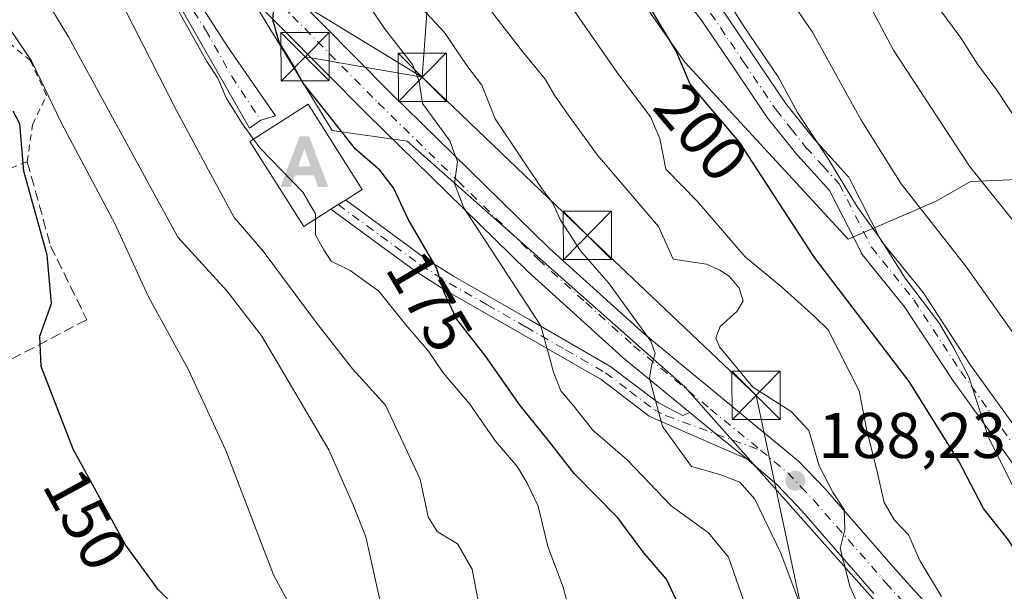
# Model space of a CAD drawing. Units: metres. Extents: x 609926 to 613351, y 4787158 to 4789527.
# Drawn here: x 611834 to 611987, y 4787362 to 4787451 of the extents above; entities that cross this region are included whole.
import ezdxf
from ezdxf.enums import TextEntityAlignment as Align

# ---------------------------------------------------------------- set-up
doc = ezdxf.new("R2010")
doc.units = ezdxf.units.M
doc.header["$MEASUREMENT"] = 0
for name, pattern in [('DGN Style 2', [1.6480167562047852, 0.988810053722871, -0.6592067024819142]), ('DGN Style 3', [2.307223458686699, 1.648016756204785, -0.6592067024819142]), ('DGN Style 4', [2.6384748266838614, 1.318413404963828, -0.6592067024819142, 0.001648016756204785, -0.6592067024819142])]:
    doc.linetypes.add(name, pattern=pattern)
for name, color, linetype, lineweight in [('Alambrada', 7, 'DGN Style 2', 0), ('Alojamiento puntual', 7, 'Continuous', 0), ('Arbolado forestal CxS', 92, 'Continuous', 0), ('Camino Cxs', 7, 'Continuous', 0), ('Camino eje', 30, 'DGN Style 4', 13), ('Carretera de calzada única Cxs', 7, 'Continuous', 13), ('Carretera de calzada única eje', 7, 'DGN Style 4', 0), ('Cima', 7, 'Continuous', 0), ('Comarca CxS', 21, 'Continuous', 0), ('Comunidad Autónoma CxS', 142, 'Continuous', 0), ('Corriente natural eje oculto', 9, 'DGN Style 4', 0), ('Curva de nivel maestra', 30, 'Continuous', 30), ('Curva de nivel normal', 30, 'Continuous', 0), ('Edificación Cxs', 1, 'Continuous', 13), ('Municipio CxS', 4, 'Continuous', 0), ('Obra de contención lineal', 1, 'DGN Style 3', 13), ('Pista pavimentada Cxs', 135, 'Continuous', 0), ('Pista pavimentada eje', 135, 'DGN Style 4', 0), ('Prado CxS', 92, 'Continuous', 0), ('Provincia CxS', 1, 'Continuous', 0), ('Punto de cota en terreno', 7, 'Continuous', 0), ('Rótulo de curva de nivel directora', 7, 'Continuous', 0), ('Rótulo de punto de cota en terreno', 7, 'Continuous', 0), ('Suelo desnudo CxS', 253, 'Continuous', 0), ('Tendido', 6, 'Continuous', 0), ('Torre de tendido puntual', 7, 'Continuous', 0)]:
    doc.layers.add(name, color=color, linetype=linetype, lineweight=lineweight)
doc.styles.add('Style-Arial', font='txt')

# ---------------------------------------------------------------- blocks, each defined once
blk = doc.blocks.new('*U28')
at = {"layer": 'Prado CxS', "color": 92, "linetype": 'Continuous', "lineweight": 0}
blk.add_polyline3d([(611833.1747000003, 4787486.144300001, 165.751099999994), (611864.0367000002, 4787463.5463, 172.693299999999), (611882.2666999997, 4787433.720899999, 174.2198999999964), (611893.8661000002, 4787432.0635, 178.3849999999948), (611936.9518999998, 4787393.9539, 185.8010999999969), (611986.1173, 4787338.6021, 194.992499999993)], dxfattribs=at)
blk = doc.blocks.new('5PATER')
at = {"layer": 'Suelo desnudo CxS', "linetype": 'Continuous', "lineweight": 0}
h = blk.add_hatch(color=51, dxfattribs=at)
edge = h.paths.add_edge_path()
edge.add_ellipse((0, 0), major_axis=(-0.1095731443231308, -0.1110710700762829), ratio=0.9994222409660322, start_angle=0, end_angle=360)
blk = doc.blocks.new('*U35')
at = {"layer": 'Carretera de calzada única Cxs', "color": 7, "linetype": 'Continuous', "lineweight": 13}
for points in [[(611832.9101, 4787513.3301, 165.8227999999945), (611835.2801000001, 4787509.030099999, 167.1251999999949), (611846.5801999997, 4787486.0701, 170.9676999999938), (611849.2801999999, 4787481.9101, 172.0746000000072), (611852.0602000002, 4787478.770099999, 172.0467000000062), (611864.4801000003, 4787466.710100001, 174.1269000000029), (611866.3701, 4787464.8101, 174.6684999999998), (611870.2001, 4787460.940099999, 176.4878999999928), (611891.1501000002, 4787439.7501, 184.7881999999954), (611915.9200999998, 4787415.5001, 185.9618000000046), (611930.6300999997, 4787402.210100001, 186.8738000000012), (611954.6001000004, 4787382.460100001, 203.436400000006), (611958.7302000001, 4787378.130100001, 202.1852999999974), (611969.9901000002, 4787365.200099999, 199.0185999999958), (611982.6300999997, 4787351.2601, 195.6698000000033)], [(611966.2901, 4787361.920100001, 195.3705000000045), (611955.0702000001, 4787374.800100001, 193.4698000000062), (611954.3502000002, 4787375.550100001, 193.9030999999959), (611951.2200999996, 4787378.840100001, 196.2404999999999), (611946.5859000003, 4787382.823899999, 197.7514999999985), (611941.8334999997, 4787386.626900001, 195.4182000000001), (611937.7301000003, 4787389.960100001, 189.4548000000068), (611927.4001000002, 4787398.470100001, 188.3641999999963), (611912.5401, 4787411.9001, 185.6736999999994), (611887.6601, 4787436.2501, 181.1760999999969), (611861.0000999998, 4787463.200099999, 174.7799999999988), (611850.1501000002, 4787473.7501, 170.9196999999986), (611848.5268999999, 4787475.377499999, 170.6187000000064), (611846.4401000004, 4787477.6801, 170.8782999999967), (611845.3300999999, 4787478.920100001, 171.5660999999964), (611842.2801000001, 4787483.630100001, 171.6144000000058), (611830.8901000004, 4787506.7401, 167.0622000000003)]]:
    blk.add_polyline3d(points, dxfattribs=at)
blk = doc.blocks.new('5TTEND')
at = {"layer": 'Cima', "color": 7, "linetype": 'Continuous', "lineweight": 0}
for p, q in [((-0.375, 0.3754), (0.375, -0.3746)), ((0.3720000000000001, 0.3784000000000001), (-0.3720000000000001, -0.3776))]:
    blk.add_line(p, q, dxfattribs=at)
at = {"layer": 'Cima', "color": 7, "linetype": 'Continuous', "lineweight": 0, "flags": 128}
blk.add_lwpolyline([(-0.375, -0.3746), (0.375, -0.3746), (0.375, 0.3754), (-0.375, 0.3754), (-0.3720000000000001, -0.3776)], dxfattribs=at)
blk = doc.blocks.new('5ALOJA')
at = {"layer": 'Corriente natural eje oculto', "linetype": 'Continuous', "lineweight": 0}
h = blk.add_hatch(color=6, dxfattribs=at)
h.paths.add_polyline_path([(-0.3691, -0.3496), (-0.0741, 0.4354), (0.0729, 0.4354), (0.3709000000000001, -0.3496), (0.2119, -0.3496), (0.1469, -0.1686), (-0.1441, -0.1686), (-0.2091, -0.3496)])
h.paths.add_polyline_path([(-0.0961, -0.0326), (0.0009000000000000001, 0.2394), (0.09790000000000001, -0.0326)], flags=16)

msp = doc.modelspace()

# ---------------------------------------------------------------- linework, layer by layer
at = {"layer": 'Alambrada', "color": 7, "linetype": 'DGN Style 2', "lineweight": 0}
msp.add_polyline3d([(611818.6901000004, 4787422.2501, 148.245299999995), (611834.9401000004, 4787428.890100001, 153.8313999999955), (611835.7801000001, 4787434.6501, 153.6364000000031), (611837.9401000004, 4787439.170100001, 155.440300000002), (611835.4401000004, 4787444.600099999, 156.1827000000048), (611815.9200999998, 4787460.4901, 152.0967999999993), (611808.6700999998, 4787468.390100001, 151.8619999999937), (611807.2701000003, 4787467.770099999, 151.2578000000067), (611803.7301000003, 4787466.2501, 151.8718999999983), (611799.9501, 4787454.0101, 152.2127999999939), (611809.2801000001, 4787439.360099999, 148.7924999999959), (611818.6901000004, 4787422.2501, 148.245299999995)], dxfattribs=at)
at = {"layer": 'Arbolado forestal CxS', "color": 92, "linetype": 'Continuous', "lineweight": 0}
for points in [[(612079.7287, 4787500.393300001, 276.7804000000033), (612057.1845000006, 4787476.346899999, 261.1619999999967), (612022.6173, 4787454.8047, 240.304999999993), (612012.0969000002, 4787442.2805, 231.757700000002), (612007.5883, 4787427.752699999, 225.3221999999951), (612004.2717000004, 4787417.8027, 220.6555999999982), (611999.6162999999, 4787426.5963, 221.4560999999958), (611981.2928999999, 4787425.8325, 214.2831000000006), (611975.9477000004, 4787422.7785, 211.0473000000056), (611962.3085000003, 4787416.8947, 203.4291999999987), (611936.9798999997, 4787444.337099999, 199.7841999999946), (611906.2392999995, 4787488.188100001, 198.5850000000064), (611900.7377000004, 4787509.040899999, 199.2881000000052), (611930.9146999996, 4787524.890900001, 216.3757000000041), (611959.6791000003, 4787547.701099999, 232.8356000000058), (611989.9583000002, 4787558.470899999, 249.7333000000072), (611999.0236999998, 4787560.875299999, 254.4045999999944), (612015.8679000001, 4787565.342499999, 264.5011999999988), (612046.4725000003, 4787561.6807, 279.1867999999959), (612047.5055000001, 4787571.692700001, 282.6483000000007), (612050.5477, 4787576.783700001, 285.8441000000021), (612058.1847000001, 4787574.034499999, 289.3512999999948), (612069.7074999996, 4787565.5185, 292.1880999999994)], [(612050.5477, 4787576.783700001, 285.8441000000021), (612047.5055000001, 4787571.692700001, 282.6483000000007), (612046.4725000003, 4787561.6807, 279.1867999999959), (612015.8679000001, 4787565.342499999, 264.5011999999988), (611999.0236999998, 4787560.875299999, 254.4045999999944), (611989.9583000002, 4787558.470899999, 249.7333000000072), (611959.6791000003, 4787547.701099999, 232.8356000000058), (611930.9146999996, 4787524.890900001, 216.3757000000041), (611900.7377000004, 4787509.040899999, 199.2881000000052), (611906.2392999995, 4787488.188100001, 198.5850000000064), (611936.9798999997, 4787444.337099999, 199.7841999999946), (611962.3085000003, 4787416.8947, 203.4291999999987), (611975.9477000004, 4787422.7785, 211.0473000000056), (611981.2928999999, 4787425.8325, 214.2831000000006), (611999.6162999999, 4787426.5963, 221.4560999999958), (612004.2717000004, 4787417.8027, 220.6555999999982)], [(612050.5477, 4787576.783700001, 285.8441000000021), (612047.5055000001, 4787571.692700001, 282.6483000000007), (612046.4725000003, 4787561.6807, 279.1867999999959), (612015.8679000001, 4787565.342499999, 264.5011999999988), (611999.0236999998, 4787560.875299999, 254.4045999999944), (611989.9583000002, 4787558.470899999, 249.7333000000072), (611959.6791000003, 4787547.701099999, 232.8356000000058), (611930.9146999996, 4787524.890900001, 216.3757000000041), (611900.7377000004, 4787509.040899999, 199.2881000000052), (611906.2392999995, 4787488.188100001, 198.5850000000064), (611936.9798999997, 4787444.337099999, 199.7841999999946), (611962.3085000003, 4787416.8947, 203.4291999999987), (611975.9477000004, 4787422.7785, 211.0473000000056), (611981.2928999999, 4787425.8325, 214.2831000000006), (611999.6162999999, 4787426.5963, 221.4560999999958), (612004.2717000004, 4787417.8027, 220.6555999999982)], [(611959.6791000003, 4787547.701099999, 232.8356000000058), (611930.9146999996, 4787524.890900001, 216.3757000000041), (611900.7377000004, 4787509.040899999, 199.2881000000052), (611906.2392999995, 4787488.188100001, 198.5850000000064), (611936.9798999997, 4787444.337099999, 199.7841999999946), (611962.3085000003, 4787416.8947, 203.4291999999987), (611975.9477000004, 4787422.7785, 211.0473000000056), (611981.2928999999, 4787425.8325, 214.2831000000006), (611999.6162999999, 4787426.5963, 221.4560999999958), (612004.2717000004, 4787417.8027, 220.6555999999982), (612006.4874999998, 4787413.617500001, 220.2988000000041), (612012.5966999996, 4787401.4027, 218.7945000000036), (612017.9407000003, 4787386.133500001, 215.8414000000048), (612017.9408999998, 4787373.1545, 212.5158999999985), (612010.3051000005, 4787355.595100001, 204.6668000000063)], [(611986.1173, 4787338.6021, 194.992499999993), (611936.9518999998, 4787393.9539, 185.8010999999969), (611893.8661000002, 4787432.0635, 178.3849999999948), (611882.2666999997, 4787433.720899999, 174.2198999999964), (611864.0367000002, 4787463.5463, 172.693299999999), (611833.1747000003, 4787486.144300001, 165.751099999994)], [(612003.5954999998, 4787344.858899999, 200.7363999999943), (612002.2468999998, 4787343.862299999, 200.1535000000003), (612000.9671, 4787342.9169, 199.3191999999981), (611996.2654999997, 4787339.441299999, 196.7728999999963), (611986.1173, 4787338.6021, 194.992499999993), (611936.9518999998, 4787393.9539, 185.8010999999969), (611893.8661000002, 4787432.0635, 178.3849999999948), (611882.2666999997, 4787433.720899999, 174.2198999999964), (611864.0367000002, 4787463.5463, 172.693299999999), (611833.1747000003, 4787486.144300001, 165.751099999994)]]:
    msp.add_polyline3d(points, dxfattribs=at)
at = {"layer": 'Camino Cxs', "color": 7, "linetype": 'Continuous', "lineweight": 0, "extrusion": (0.5346905023422628, -0.8450479669869257, 1.400865117964821e-05), "elevation": -3718433.301699515, "flags": 128}
msp.add_lwpolyline([(3076858.483831542, 229.0388350806672), (3076859.826116825, 228.4313350806094), (3076861.15244909, 228.1959350810043), (3076861.167458724, 228.1970350805754)], dxfattribs=at)
at = {"layer": 'Camino Cxs', "color": 7, "linetype": 'Continuous', "lineweight": 0, "extrusion": (0.6218276491008109, 0.7830924753071592, 0.009825982447837457), "elevation": 4129490.715799061, "flags": 128}
msp.add_lwpolyline([(2497848.198866385, -40388.79830686023), (2497842.912593601, -40382.83461895646), (2497836.825920529, -40380.50120630833)], dxfattribs=at)
at = {"layer": 'Camino Cxs', "color": 7, "linetype": 'Continuous', "lineweight": 0}
msp.add_polyline3d([(611937.7301000003, 4787389.960100001, 189.4548000000068), (611941.8334999997, 4787386.626900001, 195.4182000000001), (611946.5859000003, 4787382.823899999, 197.7514999999985), (611937.9868999999, 4787386.528100001, 192.4226999999955), (611931.4101, 4787389.440099999, 188.7403999999951), (611923.9600999998, 4787395.090100001, 186.2440999999963), (611911.6401000004, 4787402.200099999, 182.1008000000002), (611899.7600999996, 4787408.9801, 178.7687000000005), (611895.2100999998, 4787411.860099999, 176.8206999999966), (611882.0350000003, 4787421.5132, 176.9486000000034), (611883.1693000002, 4787422.230900001, 176.3411000000051), (611884.2901, 4787422.940099999, 176.1057000000001), (611884.3027999997, 4787422.948100001, 176.1067999999941), (611896.6201, 4787413.9301, 176.7642000000051), (611901.0500999996, 4787411.120100001, 178.7829000000056), (611912.8901000004, 4787404.370100001, 183.3073000000004), (611925.3400999998, 4787397.1801, 187.8065999999963), (611932.8901000004, 4787391.460100001, 190.1426000000065), (611936.6700999998, 4787389.530099999, 189.6006000000052)], close=True, dxfattribs=at)
for points in [[(611884.3027999997, 4787422.948100001, 176.1067999999941), (611896.6201, 4787413.9301, 176.7642000000051), (611901.0500999996, 4787411.120100001, 178.7829000000056), (611912.8901000004, 4787404.370100001, 183.3073000000004), (611925.3400999998, 4787397.1801, 187.8065999999963), (611932.8901000004, 4787391.460100001, 190.1426000000065), (611936.6700999998, 4787389.530099999, 189.6006000000052), (611937.7301000003, 4787389.960100001, 189.4548000000068)], [(611946.5859000003, 4787382.823899999, 197.7514999999985), (611937.9868999999, 4787386.528100001, 192.4226999999955), (611931.4101, 4787389.440099999, 188.7403999999951), (611923.9600999998, 4787395.090100001, 186.2440999999963), (611911.6401000004, 4787402.200099999, 182.1008000000002), (611899.7600999996, 4787408.9801, 178.7687000000005), (611895.2100999998, 4787411.860099999, 176.8206999999966), (611882.0350000003, 4787421.5132, 176.9486000000034)]]:
    msp.add_polyline3d(points, dxfattribs=at)
at = {"layer": 'Camino eje', "color": 30, "linetype": 'DGN Style 4', "lineweight": 13}
msp.add_polyline3d([(611883.1693000002, 4787422.230900001, 176.3411000000051), (611889.7550999997, 4787417.405099999, 174.5967999999993), (611895.9151, 4787412.895099999, 176.3977000000014), (611898.1901000004, 4787411.4551, 176.9045999999944), (611900.4051000001, 4787410.050100001, 178.6821999999956), (611906.3450999996, 4787406.6601, 180.6662000000069), (611912.2651000004, 4787403.2851, 182.7102000000014), (611918.4250999996, 4787399.7301, 184.6021000000037), (611924.6501000002, 4787396.1351, 187.0100999999995), (611928.4250999996, 4787393.2751, 187.7163), (611932.1501000002, 4787390.450099999, 189.6852999999974), (611934.0401, 4787389.485099999, 189.656799999997), (611941.8334999997, 4787386.626900001, 195.4182000000001), (611948.7027000004, 4787384.1469, 197.9878000000026)], dxfattribs=at)
at = {"layer": 'Carretera de calzada única Cxs', "color": 7, "linetype": 'Continuous', "lineweight": 13, "extrusion": (0.6218276491008109, 0.7830924753071592, 0.009825982447837457), "elevation": 4129490.715799061, "flags": 128}
msp.add_lwpolyline([(2497848.198866385, -40388.79830686023), (2497842.912593601, -40382.83461895646), (2497836.825920529, -40380.50120630833)], dxfattribs=at)
at = {"layer": 'Carretera de calzada única Cxs', "color": 7, "linetype": 'Continuous', "lineweight": 13}
for points in [[(611937.7301000003, 4787389.960100001, 189.4548000000068), (611927.4001000002, 4787398.470100001, 188.3641999999963), (611912.5401, 4787411.9001, 185.6736999999994), (611887.6601, 4787436.2501, 181.1760999999969), (611861.0000999998, 4787463.200099999, 174.7799999999988), (611850.1501000002, 4787473.7501, 170.9196999999986)], [(611870.2001, 4787460.940099999, 176.4878999999928), (611891.1501000002, 4787439.7501, 184.7881999999954), (611915.9200999998, 4787415.5001, 185.9618000000046), (611930.6300999997, 4787402.210100001, 186.8738000000012), (611954.6001000004, 4787382.460100001, 203.436400000006), (611958.7302000001, 4787378.130100001, 202.1852999999974), (611969.9901000002, 4787365.200099999, 199.0185999999958), (611982.6300999997, 4787351.2601, 195.6698000000033), (611987.0100999996, 4787346.850099999, 200.3059999999969), (611990.8800999997, 4787343.840100001, 199.460500000001), (611996.4801000003, 4787340.120100001, 199.350099999996), (612003.1101000002, 4787336.720100001, 198.0964999999997), (612007.8501000004, 4787335.0101, 199.2758000000031), (612014.5800999999, 4787333.4301, 200.297900000005), (612019.5100999996, 4787332.9901, 199.5625), (612030.1300999997, 4787333.840100001, 200.1073999999935), (612033.3148999996, 4787334.0779, 200.366399999999)], [(611966.2901, 4787361.920100001, 195.3705000000045), (611955.0702000001, 4787374.800100001, 193.4698000000062), (611954.3502000002, 4787375.550100001, 193.9030999999959), (611951.2200999996, 4787378.840100001, 196.2404999999999), (611946.5859000003, 4787382.823899999, 197.7514999999985)]]:
    msp.add_polyline3d(points, dxfattribs=at)
at = {"layer": 'Carretera de calzada única eje', "color": 7, "linetype": 'DGN Style 4', "lineweight": 0}
for points in [[(611868.9841, 4787458.638699999, 176.2519000000029), (611876.0701000001, 4787451.470100001, 179.5764999999956), (611889.4001000002, 4787438.0001, 181.3788000000059), (611901.7901, 4787425.870100001, 184.2030999999988), (611914.2301000003, 4787413.700099999, 185.2553999999946), (611921.5800999999, 4787407.050100001, 185.8934000000008), (611929.0100999996, 4787400.340100001, 187.0853999999963), (611940.9200999998, 4787390.520099999, 190.2241999999969), (611948.7027000004, 4787384.1469, 197.9878000000026)], [(611948.7027000004, 4787384.1469, 197.9878000000026), (611952.9101, 4787380.6501, 198.7811999999976), (611954.9700999996, 4787378.4801, 198.5914000000048), (611956.9001000002, 4787376.460100001, 197.7213999999949), (611968.1401000004, 4787363.5601, 196.4495000000024), (611974.4600999998, 4787356.590100001, 197.8675999999978), (611980.8400999998, 4787349.5601, 195.957899999994), (611985.3601000002, 4787345.0001, 197.9081000000006), (611987.4901000002, 4787343.3301, 197.5426000000007), (611989.4301000005, 4787341.8301, 197.287599999996), (611992.2301000003, 4787339.970100001, 197.3984000000055), (611995.2301000003, 4787337.9801, 197.1235000000015), (611998.5401, 4787336.280099999, 197.0872999999992), (612002.1201, 4787334.450099999, 197.6125000000029), (612004.7701000003, 4787333.4901, 197.952099999995), (612007.1401000004, 4787332.640100001, 197.9841000000015), (612010.5100999996, 4787331.850099999, 198.7682000000059), (612014.1801000005, 4787330.9801, 199.1720999999961), (612016.6501000002, 4787330.7601, 199.4707999999955), (612019.4901000002, 4787330.5101, 199.4530999999988), (612027.7001, 4787331.170100001, 199.5734999999986), (612035.4700999996, 4787331.790100001, 200.1284000000014), (612038.4660999998, 4787332.085899999, 200.4655000000057)]]:
    msp.add_polyline3d(points, dxfattribs=at)
at = {"layer": 'Comarca CxS', "color": 21, "linetype": 'Continuous', "lineweight": 0}
msp.add_3dface([(613347.7600008739, 4787213.449982096), (609964.0300008485, 4787157.829982094), (609926.5000008476, 4789471.369982075), (613309.0900008731, 4789527.019982072)], dxfattribs=at)
at = {"layer": 'Comunidad Autónoma CxS', "color": 142, "linetype": 'Continuous', "lineweight": 0}
msp.add_3dface([(613347.7600008739, 4787213.449982096), (609964.0300008485, 4787157.829982094), (609926.5000008476, 4789471.369982075), (613309.0900008731, 4789527.019982072)], dxfattribs=at)
at = {"layer": 'Curva de nivel maestra', "color": 30, "linetype": 'Continuous', "lineweight": 30, "flags": 128}
for points, elevation in [([(611991.0199999996, 4787358.690099999), (611991.0999999996, 4787362.4301), (611989.2199999997, 4787367.030099999), (611987.0800000001, 4787370.340100001), (611983.2699999996, 4787375.0801), (611979.4400000004, 4787382.450099999), (611971.7300000006, 4787394.790100001), (611957.0499999998, 4787414.0101), (611945.4199999999, 4787431.9101), (611937.7800000003, 4787440.940099999), (611935.5499999998, 4787446.140100001), (611925.2000000002, 4787463.420100001), (611914, 4787479.0601), (611908.4800000006, 4787488.7601), (611904.2599999999, 4787496.420100001), (611902.6200000001, 4787501.4101), (611900.7599999999, 4787509.190099999), (611896.8499999996, 4787518.640100001), (611894.79, 4787527.300100001), (611894.7199999997, 4787533.270099999)], 200), ([(611936.3200000003, 4787359.360099999), (611934.1200000001, 4787364.110099999), (611930.5700000003, 4787368.220100001), (611926.5700000003, 4787373.6601), (611919.7999999998, 4787380.520099999), (611915.9400000004, 4787385.4101), (611911.4000000004, 4787391.0601), (611906.0599999996, 4787398.6601), (611901.5599999996, 4787404.4901), (611899.6100000005, 4787408.600099999), (611898.4400000004, 4787412.420100001), (611894.0199999996, 4787419.950099999), (611891.7800000003, 4787424.860099999), (611889.6200000001, 4787427.550100001), (611885.8499999996, 4787430.840100001), (611880.8700000001, 4787437.1801), (611877.7699999996, 4787441.090100001), (611876.1100000005, 4787444.090100001), (611874, 4787447.4301), (611873.0599999996, 4787450.880100001), (611873.2699999996, 4787453.190099999)], 175), ([(611862.7599999999, 4787354.940099999), (611855.2599999999, 4787362.520099999), (611850.1900000004, 4787369.470100001), (611842.0899999999, 4787384.3201), (611837.1100000005, 4787397.140100001), (611836.9000000004, 4787401.8101), (611838.7300000006, 4787406.890100001), (611838.0599999996, 4787414.380100001), (611834.4400000004, 4787427.420100001), (611833.7999999998, 4787434.780099999), (611832.7599999999, 4787436.7401)], 150)]:
    msp.add_lwpolyline(points, dxfattribs=dict(at, elevation=elevation))
at = {"layer": 'Curva de nivel normal', "color": 30, "linetype": 'Continuous', "lineweight": 0, "flags": 128}
for points, elevation in [([(611870.0499999998, 4787432.4022), (611868.3099999996, 4787434.810000001), (611865.79, 4787438.77), (611864.5199999996, 4787441.84), (611862.7999999998, 4787444.449999999), (611858.2400000002, 4787452.550000001), (611852.54, 4787461.859999999), (611850.1900000004, 4787466.5), (611847.6299999999, 4787470.42), (611846.8499999996, 4787473.119999999), (611847.3700000001, 4787475.189999999), (611849.0700000003, 4787477.100000001), (611851.1399999997, 4787478.83), (611851.2699999996, 4787481.680000001), (611849.2999999998, 4787486.58), (611847.4100000003, 4787491.699999999), (611843.9600000001, 4787497.480000001), (611841.1299999999, 4787504.75), (611839.4600000001, 4787512.730000001), (611837.9400000004, 4787519.439999999), (611837.2800000003, 4787527.560000001), (611837.3600000005, 4787538.01), (611835.1900000004, 4787549.180000001), (611832.4199999999, 4787554.08)], 170), ([(612006.7800000003, 4787362.08), (612001.6100000005, 4787363), (611997.7400000002, 4787365.77), (611993.4100000003, 4787370.859999999), (611988.9600000001, 4787376.350000001), (611984.0700000003, 4787386.100000001), (611981.0199999996, 4787395.52), (611978.6799999997, 4787399.960000001), (611976.4800000006, 4787403.77), (611971.1100000005, 4787410.800000001), (611967.3799999999, 4787416.84), (611963.7300000006, 4787421.859999999), (611959.2800000003, 4787429.199999999), (611954.4299999997, 4787436.529999999), (611951.4299999997, 4787442.050000001), (611946.1500000004, 4787449.789999999), (611941.8300000001, 4787456.689999999), (611935.8200000003, 4787465.480000001), (611929.5300000003, 4787475.189999999), (611922.9500000002, 4787484.609999999), (611917.8099999996, 4787493.470000001), (611914.4699999997, 4787500.460000001), (611908.7699999996, 4787517.439999999), (611905.8200000003, 4787528.26)], 205), ([(611916.5599999996, 4787527.560000001), (611922.0700000003, 4787509.730000001), (611929.6100000005, 4787494.17), (611933.7800000003, 4787487.4), (611935.5800000001, 4787483.720000001), (611936.9699999997, 4787480.59), (611941.0199999996, 4787475.25), (611943.5, 4787469.880000001), (611945.0800000001, 4787466.980000001), (611947.8899999997, 4787461.980000001), (611956.7599999999, 4787448.970000001), (611964.2599999999, 4787435.430000001), (611967.3399999999, 4787430.480000001), (611970.54, 4787425.430000001), (611980.4800000006, 4787412.75), (611990.1299999999, 4787399.17)], 210), ([(611988.7999999998, 4787418.57), (611981.1399999997, 4787428.180000001), (611969.3200000003, 4787446.189999999), (611966.1699999999, 4787452.15), (611963.4100000003, 4787455.65), (611961.0800000001, 4787460.609999999), (611958.1699999999, 4787465.66), (611954.75, 4787471.949999999), (611951.7000000002, 4787476.58), (611949.5199999996, 4787478.720000001), (611947.54, 4787481.460000001), (611945.7100000001, 4787485.4), (611943.5800000001, 4787489.24), (611941.8399999999, 4787493.16), (611939.7400000002, 4787496.75), (611938.2699999996, 4787500.039999999), (611934.8799999999, 4787505.91), (611929.3700000001, 4787517.029999999), (611926.2000000002, 4787528.529999999)], 215), ([(611989.0800000001, 4787434.359999999), (611985.3399999999, 4787440), (611982.3499999996, 4787444.01), (611979.79, 4787448.100000001), (611976.3700000001, 4787452.699999999), (611975.3300000001, 4787455.779999999), (611973.3700000001, 4787459.939999999), (611967.1699999999, 4787468.710000001), (611959.2599999999, 4787482.25), (611954.4400000004, 4787491.100000001), (611948.9800000006, 4787499.34), (611945.5800000001, 4787505), (611943.4699999997, 4787509.52), (611940.4600000001, 4787514.560000001), (611939.0199999996, 4787518.970000001), (611935.8499999996, 4787528.17)], 220), ([(611905.5899999999, 4787357.180000001), (611903.9800000006, 4787365.699999999), (611901.6699999999, 4787369.600000001), (611898.5300000003, 4787371.52), (611897.1200000001, 4787373.779999999), (611895.8899999997, 4787379.640000001), (611890.5300000003, 4787391.100000001), (611885.4000000004, 4787396.76), (611879.8300000001, 4787403.9), (611871.54, 4787414.99), (611867.0199999996, 4787420.24), (611863.3499999996, 4787427), (611858.0999999996, 4787436.850000001), (611849.9600000001, 4787452.77), (611845.1500000004, 4787460.91), (611840.9800000006, 4787466.720000001), (611834.8200000003, 4787477.24), (611829.7400000002, 4787487.859999999)], 165), ([(611889.6200000001, 4787360.949999999), (611887.4500000002, 4787370.720000001), (611885.5499999998, 4787375.52), (611881.7400000002, 4787384.189999999), (611871.3399999999, 4787401.84), (611865.9000000004, 4787408.859999999), (611858.3200000003, 4787417.189999999), (611841.4199999999, 4787448.130000001), (611827.2300000006, 4787471.470000001)], 160), ([(611946.8700000001, 4787358.49), (611943.7300000006, 4787367.52), (611940.6100000005, 4787371.34), (611934.8200000003, 4787375.52), (611928.0599999996, 4787382.609999999), (611922.6900000004, 4787387.26), (611919.7199999997, 4787390.980000001), (611917.7300000006, 4787393.359999999), (611916.5899999999, 4787396.24), (611914.5999999996, 4787403.41), (611908.6200000001, 4787412.609999999), (611902.6500000004, 4787421.74), (611901.2199999997, 4787425.529999999), (611901.7000000002, 4787428.859999999), (611900.5199999996, 4787432.100000001), (611896.2400000002, 4787437.9), (611895.7199999997, 4787441.390000001), (611894.7199999997, 4787443.960000001), (611890.3700000001, 4787449.529999999), (611885.0499999998, 4787457.52)], 180), ([(611976.79, 4787361.449999999), (611973.3899999997, 4787367.050000001), (611971.6399999997, 4787371), (611969.5, 4787373.279999999), (611967.9000000004, 4787376.029999999), (611966.7000000002, 4787381.230000001), (611965.2100000001, 4787387.189999999), (611964.0099999999, 4787393.33), (611959.1900000004, 4787402.789999999), (611957.0899999999, 4787404.869999999), (611951.8799999999, 4787409.539999999), (611946.29, 4787414.130000001), (611938.9100000003, 4787422.710000001), (611934.0199999996, 4787427.74), (611933.0599999996, 4787432.49), (611931.6399999997, 4787435.83), (611926.5700000003, 4787442.57), (611916.8099999996, 4787456.699999999)], 195), ([(611958.5700000003, 4787350.199999999), (611951.8399999999, 4787368.189999999), (611947.8200000003, 4787376.550000001), (611945.5099999999, 4787379.16), (611942.3700000001, 4787380.369999999), (611938.0099999999, 4787381.630000001), (611933.5099999999, 4787387.789999999), (611931.4600000001, 4787395.289999999), (611931.7800000003, 4787397.210000001), (611932.3499999996, 4787399.119999999), (611931.6900000004, 4787401.029999999), (611925.0999999996, 4787410.100000001), (611920.75, 4787415.08), (611917.6100000005, 4787419.939999999), (611916.4900000002, 4787422.480000001), (611914.9000000004, 4787424.58), (611907.5300000003, 4787435.550000001), (611905.4400000004, 4787440.77), (611903.1600000003, 4787443.82), (611899.6600000003, 4787448.939999999), (611896.0999999996, 4787452.74)], 185), ([(611906.4699999997, 4787452.880000001), (611911.7699999996, 4787445.980000001), (611915.2999999998, 4787441.680000001), (611916.7400000002, 4787439.230000001), (611918.6100000005, 4787436.539999999), (611923.4000000004, 4787429.92), (611932.8600000005, 4787418.850000001), (611935.1200000001, 4787413.789999999), (611940.2999999998, 4787413), (611942.3899999997, 4787412.060000001), (611943.8099999996, 4787411.140000001), (611945.3899999997, 4787409.26), (611946.0300000003, 4787407.32), (611945.0599999996, 4787405.699999999), (611942.4400000004, 4787403.32), (611941.7800000003, 4787401.560000001), (611942.3099999996, 4787400.17), (611947.5, 4787393.890000001), (611953.4600000001, 4787390.119999999), (611956.1799999997, 4787387.17), (611957.8099999996, 4787381.720000001), (611959.9800000006, 4787377.539999999), (611961.6799999997, 4787374.930000001), (611961.7699999996, 4787371.810000001), (611961.0599999996, 4787368.890000001), (611962.54, 4787363.039999999), (611969.0899999999, 4787348.16)], 190), ([(611877.7199999997, 4787356.369999999), (611873.1600000003, 4787364.810000001), (611865.7599999999, 4787384.08), (611859.9600000001, 4787396.600000001), (611853.7199999997, 4787408.039999999), (611848.5700000003, 4787419.220000001), (611840.2400000002, 4787434.880000001), (611835.5800000001, 4787444.539999999), (611832.3499999996, 4787449.33)], 155), ([(611879.6600000003, 4787419.996099999), (611879.6600000003, 4787420.800000001), (611877.7100000001, 4787424.15), (611871.0199999996, 4787431.060000001), (611870.0499999998, 4787432.4022)], 170), ([(611919.0300000003, 4787359.359999999), (611918.0700000003, 4787362.869999999), (611915.7000000002, 4787369.180000001), (611914.2100000001, 4787375.460000001), (611912.4900000002, 4787379.02), (611911.0099999999, 4787381.550000001), (611907.5599999996, 4787385.550000001), (611903.6100000005, 4787391.27), (611899.4900000002, 4787396.15), (611897.2000000002, 4787399.49), (611893.7000000002, 4787403.560000001), (611889.4900000002, 4787408.789999999), (611885.0199999996, 4787412.01), (611882.0700000003, 4787413.449999999), (611880.9400000004, 4787415.210000001), (611879.6600000003, 4787417.52), (611879.6600000003, 4787419.996099999)], 170)]:
    msp.add_lwpolyline(points, dxfattribs=dict(at, elevation=elevation))
at = {"layer": 'Edificación Cxs', "color": 1, "linetype": 'Continuous', "lineweight": 13, "elevation": 178.694399999993, "flags": 128}
msp.add_lwpolyline([(611882.0301000001, 4787421.5101), (611877.8501000004, 4787418.840100001), (611869.4801000003, 4787432.040100001), (611878.5301000001, 4787437.790100001), (611886.8901000004, 4787424.590100001), (611884.2901, 4787422.940099999)], close=True, dxfattribs=at)
at = {"layer": 'Edificación Cxs', "color": 1, "linetype": 'Continuous', "lineweight": 13}
msp.add_polyline3d([(611882.0301000001, 4787421.5101, 176.9505000000063), (611877.8501000004, 4787418.840100001, 178.694399999993), (611869.4801000003, 4787432.040100001, 175.3163999999961), (611878.5301000001, 4787437.790100001, 175.1570000000065), (611886.8901000004, 4787424.590100001, 177.0865999999951), (611884.2901, 4787422.940099999, 176.1057000000001), (611882.0301000001, 4787421.5101, 176.9505000000063)], dxfattribs=at)
at = {"layer": 'Municipio CxS', "color": 4, "linetype": 'Continuous', "lineweight": 0}
msp.add_3dface([(613347.7600008739, 4787213.449982096), (609964.0300008485, 4787157.829982094), (609926.5000008476, 4789471.369982075), (613309.0900008731, 4789527.019982072)], dxfattribs=at)
at = {"layer": 'Obra de contención lineal', "color": 1, "linetype": 'DGN Style 3', "lineweight": 13}
msp.add_polyline3d([(611834.9401000004, 4787428.890100001, 153.8313999999955), (611838.5701000001, 4787415.840100001, 157.8225999999995), (611844.1700999998, 4787404.380100001, 156.0249999999942), (611830.6901000004, 4787397.3101, 148.9943000000058)], dxfattribs=at)
at = {"layer": 'Pista pavimentada Cxs', "color": 135, "linetype": 'Continuous', "lineweight": 0}
msp.add_polyline3d([(611850.1501000002, 4787473.7501, 170.9196999999986), (611850.5701000001, 4787471.9101, 171.2433000000019), (611852.6601, 4787467.440099999, 171.5090000000055), (611866.1001000004, 4787446.610099999, 174.3800000000047), (611873.4401000004, 4787436.020099999, 174.0800000000017), (611871.1754999999, 4787435.3235, 174.5966999999946), (611869.4448999995, 4787434.094900001, 175.3748999999953), (611859.1300999997, 4787452.110099999, 176.7915000000066), (611850.7500999998, 4787465.8101, 172.7177999999985), (611848.4600999998, 4787470.4301, 172.3717000000033), (611846.7301000003, 4787475.120100001, 171), (611846.4401000004, 4787477.6801, 170.8782999999967), (611848.5268999999, 4787475.377499999, 170.6187000000064)], close=True, dxfattribs=at)
for points in [[(611850.1501000002, 4787473.7501, 170.9196999999986), (611850.5701000001, 4787471.9101, 171.2433000000019), (611852.6601, 4787467.440099999, 171.5090000000055), (611866.1001000004, 4787446.610099999, 174.3800000000047), (611873.4401000004, 4787436.020099999, 174.0800000000017), (611871.1754999999, 4787435.3235, 174.5966999999946), (611869.4448999995, 4787434.094900001, 175.3748999999953), (611859.1300999997, 4787452.110099999, 176.7915000000066), (611850.7500999998, 4787465.8101, 172.7177999999985), (611848.4600999998, 4787470.4301, 172.3717000000033), (611846.7301000003, 4787475.120100001, 171), (611846.4401000004, 4787477.6801, 170.8782999999967)], [(611992.6058999998, 4787375.437899999, 225.4603000000061), (611978.3185000002, 4787395.2817, 227.1462000000029), (611978.2732999995, 4787395.3475, 227.1637999999948), (611971.0460999999, 4787406.385500001, 226.4976000000024), (611964.4873000003, 4787414.518100001, 218.872199999998), (611964.3296999997, 4787414.748299999, 218.6178999999975), (611964.2845000001, 4787414.831499999, 218.5369999999967), (611959.4057, 4787424.413100001, 215.6630000000005), (611957.0126999998, 4787427.0449, 215.0794000000024), (611954.4171000002, 4787429.9055, 216.3301999999967), (611954.3712999999, 4787429.958100001, 216.3709999999992), (611954.3453000003, 4787429.989700001, 216.3947000000044), (611952.0497000003, 4787432.8555, 218.4979000000021), (611949.6990999999, 4787435.7963, 216.454700000002), (611949.6135, 4787435.912500001, 216.3608999999997), (611944.5334999999, 4787443.432700001, 211.3006000000023), (611939.4949000003, 4787450.8959, 208.3171000000002), (611925.0094999997, 4787469.6863, 216.0449999999983)], [(611992.6058999998, 4787375.437899999, 225.4603000000061), (611978.3185000002, 4787395.2817, 227.1462000000029), (611978.2732999995, 4787395.3475, 227.1637999999948), (611971.0460999999, 4787406.385500001, 226.4976000000024), (611964.4873000003, 4787414.518100001, 218.872199999998), (611964.3296999997, 4787414.748299999, 218.6178999999975), (611964.2845000001, 4787414.831499999, 218.5369999999967), (611959.4057, 4787424.413100001, 215.6630000000005), (611957.0126999998, 4787427.0449, 215.0794000000024), (611954.4171000002, 4787429.9055, 216.3301999999967), (611954.3712999999, 4787429.958100001, 216.3709999999992), (611954.3453000003, 4787429.989700001, 216.3947000000044), (611952.0497000003, 4787432.8555, 218.4979000000021), (611949.6990999999, 4787435.7963, 216.454700000002), (611949.6135, 4787435.912500001, 216.3608999999997), (611944.5334999999, 4787443.432700001, 211.3006000000023), (611939.4949000003, 4787450.8959, 208.3171000000002), (611925.0094999997, 4787469.6863, 216.0449999999983)], [(611942.4469, 4787452.9573, 211.271900000007), (611947.5169000002, 4787445.4475, 210.6407000000036), (611952.5563000003, 4787437.987500001, 217.431700000001), (611954.8605000004, 4787435.104699999, 215.7964999999967), (611957.1202999996, 4787432.283700001, 213.9327999999951), (611959.6775000002, 4787429.465299999, 213.7948999999935), (611962.2319, 4787426.656099999, 214.5580000000046), (611962.3812999995, 4787426.4681, 214.6276000000071), (611962.5040999996, 4787426.2619, 214.7139000000025), (611967.4074999997, 4787416.632099999, 219.1934999999939), (611973.9042999997, 4787408.5759, 228.582899999994), (611974.0091000004, 4787408.4321, 228.6303999999946), (611981.2632999998, 4787397.3529, 229.0350999999937), (611992.9380000001, 4787381.138, 226.4974999999977)], [(611942.4469, 4787452.9573, 211.271900000007), (611947.5169000002, 4787445.4475, 210.6407000000036), (611952.5563000003, 4787437.987500001, 217.431700000001), (611954.8605000004, 4787435.104699999, 215.7964999999967), (611957.1202999996, 4787432.283700001, 213.9327999999951), (611959.6775000002, 4787429.465299999, 213.7948999999935), (611962.2319, 4787426.656099999, 214.5580000000046), (611962.3812999995, 4787426.4681, 214.6276000000071), (611962.5040999996, 4787426.2619, 214.7139000000025), (611967.4074999997, 4787416.632099999, 219.1934999999939), (611973.9042999997, 4787408.5759, 228.582899999994), (611974.0091000004, 4787408.4321, 228.6303999999946), (611981.2632999998, 4787397.3529, 229.0350999999937), (611992.9380000001, 4787381.138, 226.4974999999977)]]:
    msp.add_polyline3d(points, dxfattribs=at)
at = {"layer": 'Pista pavimentada eje', "color": 135, "linetype": 'DGN Style 4', "lineweight": 0}
for points in [[(611897, 4787529.0737, 210.1998000000021), (611897.4763000002, 4787524.628699999, 208.4961000000039), (611899.0637999997, 4787519.2312, 205.8499000000011), (611900.3951000003, 4787514.4301, 206.9052999999985), (611901.6250999998, 4787512.360099999, 209.1738000000041), (611906.7651000004, 4787502.395099999, 209.2259999999951), (611911.9051000001, 4787492.440099999, 215.7363000000041), (611916.2401000002, 4787484.920100001, 210.6913000000059), (611926.4351000005, 4787470.7851, 217.5565000000061), (611940.9550999999, 4787451.950099999, 209.4682999999932), (611946.0251000002, 4787444.440099999, 210.5589000000036), (611951.1051000003, 4787436.920100001, 216.7538999999961), (611953.4550999999, 4787433.9801, 217.3904999999941), (611955.7500999998, 4787431.1151, 215.3592999999965), (611958.3450999996, 4787428.255100001, 214.4352000000072), (611960.9001000002, 4787425.4451, 215.1845999999932), (611965.8885000005, 4787415.6481, 219.1254000000045), (611972.5031000003, 4787407.446000001, 228.0590999999986), (611979.7791999998, 4787396.333500001, 227.9817000000039), (611994.0667000003, 4787376.489700001, 226.3429999999935)], [(611847.3101000005, 4787480.4101, 170.0644999999931), (611848.5268999999, 4787475.377499999, 170.6187000000064), (611849.3051000005, 4787472.090100001, 171.3613000000041), (611849.5151000004, 4787471.170100001, 171.7262999999948), (611850.5601000005, 4787468.9351, 172.196100000001), (611851.7050999999, 4787466.6251, 172.2192000000068), (611855.0651000004, 4787461.417500001, 175.5513999999966), (611859.2550999997, 4787454.567500001, 177.5109999999986), (611862.6151000002, 4787449.360099999, 176.2356), (611866.6151000002, 4787442.190099999, 173.7155999999959), (611871.1754999999, 4787435.3235, 174.5966999999946)]]:
    msp.add_polyline3d(points, dxfattribs=at)
at = {"layer": 'Prado CxS', "color": 92, "linetype": 'Continuous', "lineweight": 0}
msp.add_polyline3d([(612003.5954999998, 4787344.858899999, 200.7363999999943), (612002.2468999998, 4787343.862299999, 200.1535000000003), (612000.9671, 4787342.9169, 199.3191999999981), (611996.2654999997, 4787339.441299999, 196.7728999999963), (611986.1173, 4787338.6021, 194.992499999993), (611936.9518999998, 4787393.9539, 185.8010999999969), (611893.8661000002, 4787432.0635, 178.3849999999948), (611882.2666999997, 4787433.720899999, 174.2198999999964), (611864.0367000002, 4787463.5463, 172.693299999999), (611833.1747000003, 4787486.144300001, 165.751099999994)], dxfattribs=at)
at = {"layer": 'Provincia CxS', "color": 1, "linetype": 'Continuous', "lineweight": 0}
msp.add_3dface([(613347.7600008739, 4787213.449982096), (609964.0300008485, 4787157.829982094), (609926.5000008476, 4789471.369982075), (613309.0900008731, 4789527.019982072)], dxfattribs=at)
at = {"layer": 'Tendido', "color": 6, "linetype": 'Continuous', "lineweight": 0, "extrusion": (-0.5993202641908415, 0.1046080768360527, 0.7936449906544378), "elevation": 134235.3069577981, "flags": 128}
msp.add_lwpolyline([(-4821352.978000207, -174797.7132403036), (-4821352.978000208, -174820.9795757282)], dxfattribs=at)
at = {"layer": 'Tendido', "color": 6, "linetype": 'Continuous', "lineweight": 0}
for points in [[(611782.0351, 4787628.176999999, 210.9486000000034), (611865.1434000004, 4787540.090100001, 184.4040999999997), (611880.5785999997, 4787513.8643, 189.4514999999956), (611900.1793000001, 4787496.436699999, 204.9575000000041), (611896.2319999998, 4787441.9956, 191.5443999999989)], [(611896.2319999998, 4787441.9956, 191.5443999999989), (611842.7860000003, 4787474.605599999, 172.5810000000056), (611816.8568000002, 4787465.345100001, 154.1067000000039), (611810.0800999999, 4787447.340100001, 151.2195999999967)], [(611896.2319999998, 4787441.9956, 191.5443999999989), (611921.8305000003, 4787417.455499999, 193.6655000000028), (611948.0051999995, 4787392.642100001, 196.6594000000041), (611963.5637999997, 4787319.274800001, 186.4777000000031), (611966.1001000004, 4787317.2501, 187.2010000000009)]]:
    msp.add_polyline3d(points, dxfattribs=at)

# ---------------------------------------------------------------- block references
at = {"layer": 'Alojamiento puntual', "color": 7, "linetype": 'Continuous', "lineweight": 0, "xscale": 10, "yscale": 10, "zscale": 10}
msp.add_blockref('5ALOJA', (611877.9375, 4787428.4772), dxfattribs=at)
at = {"layer": 'Carretera de calzada única Cxs', "color": 7, "linetype": 'Continuous', "lineweight": 13}
msp.add_blockref('*U35', (0, 0), dxfattribs=at)
at = {"layer": 'Prado CxS', "color": 92, "linetype": 'Continuous', "lineweight": 0}
msp.add_blockref('*U28', (0, 0), dxfattribs=at)
at = {"layer": 'Punto de cota en terreno', "color": 7, "linetype": 'Continuous', "lineweight": 0, "xscale": 10, "yscale": 10, "zscale": 10}
msp.add_blockref('5PATER', (611954.0999999996, 4787379.4, 188.2299999999959), dxfattribs=at)
at = {"layer": 'Torre de tendido puntual', "color": 7, "linetype": 'Continuous', "lineweight": 0, "xscale": 10, "yscale": 10, "zscale": 10}
for p in [(611878.0417999999, 4787445.170600001, 177.389599999995), (611896.2319999998, 4787441.9956, 191.5443999999989), (611921.8305000003, 4787417.455499999, 193.6655000000028), (611948.0051999995, 4787392.642100001, 196.6594000000041)]:
    msp.add_blockref('5TTEND', p, dxfattribs=at)

# ---------------------------------------------------------------- texts
at = {"layer": 'Rótulo de curva de nivel directora', "color": 7, "linetype": 'Continuous', "lineweight": 0, "style": 'Style-Arial'}
for s, rotation, p in [('200', 310.2334652645386, (611939.5051402485, 4787433.440524606)), ('175', 300.4122974249382, (611897.3824475491, 4787407.24297114)), ('150', 298.6104924326191, (611844.0247530655, 4787373.408011056))]:
    msp.add_text(s, height=7.000000000000002, rotation=rotation, dxfattribs=at).set_placement(p, align=Align.MIDDLE_CENTER)
at = {"layer": 'Rótulo de punto de cota en terreno', "color": 7, "linetype": 'Continuous', "lineweight": 0, "style": 'Style-Arial'}
msp.add_text('188,23', height=7.000000000000002, dxfattribs=at).set_placement((611957.6277999999, 4787382.927800001))

doc.saveas('drawing.dxf')
